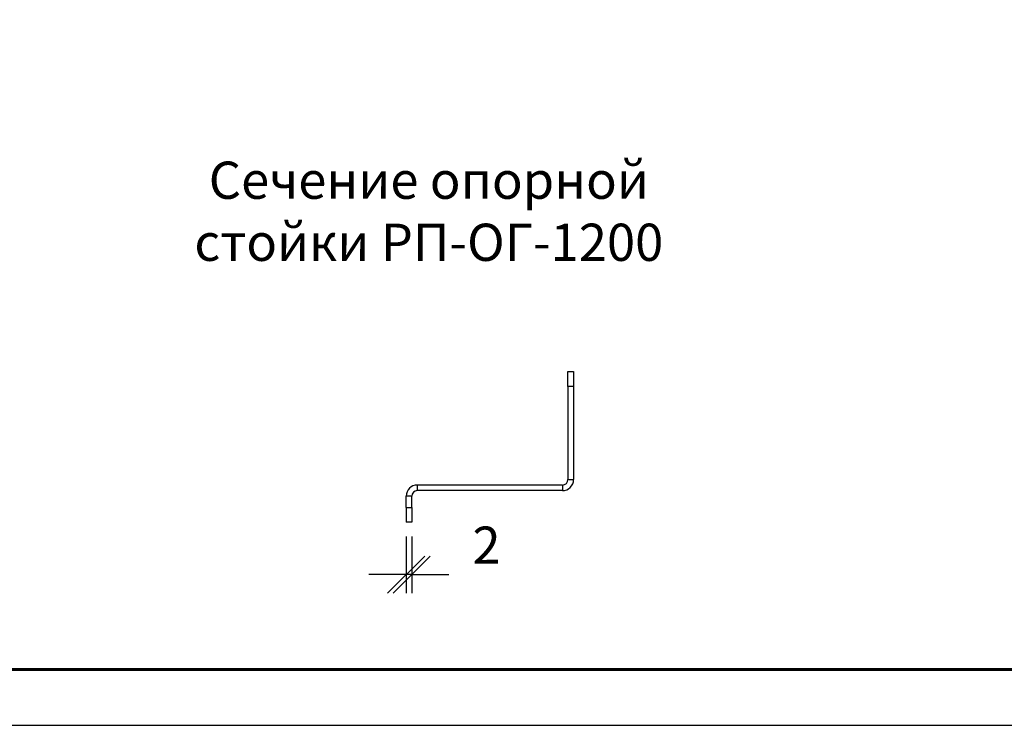
# Model space of a CAD drawing. Units: millimetres. Extents: x 29742 to 36042, y 31982 to 36437.
# Drawn here: x 32811 to 34134, y 31982 to 32929 of the extents above; entities that cross this region are included whole.
import ezdxf

# ---------------------------------------------------------------- set-up
doc = ezdxf.new("R2010")
doc.units = ezdxf.units.MM
doc.layers.add('Visible', color=7, linetype='Continuous', lineweight=35, true_color=0x22346e)
doc.layers.add('СПДС_20', color=7, linetype='Continuous')
doc.styles.add('SPDS', font='CS_Gost2304.shx')
doc.styles.add('spds0.8', font='SPDS.shx', dxfattribs={"width": 0.8, "oblique": 10})
doc.dimstyles.new('1-20', dxfattribs={"dimscale": 100, "dimtxt": 2.5, "dimasz": 2.5, "dimexe": 1.25, "dimexo": 0.625, "dimtad": 1, "dimdec": 0, "dimlfac": 0.2, "dimrnd": 0.001, "dimdsep": 46, "dimtxsty": 'SPDS', "dimblk": 'OBLIQUE', "dimcen": 2.5, "dimdle": 2, "dimclrd": 256, "dimclre": 256, "dimadec": 0, "dimazin": 2, "dimtfac": 1, "dimtdec": 0, "dimtmove": 1, "dimatfit": 3, "dimldrblk": 'DOT', "dimfxl": 1.25, "dimtolj": 1, "dimtzin": 0, "dimlwd": -1, "dimlwe": -1, "dimarcsym": 0})

# ---------------------------------------------------------------- blocks, each defined once
blk = doc.blocks.new('_Oblique')
at = {"color": 0, "linetype": 'ByBlock', "lineweight": -2}
blk.add_line((-0.5, -0.5), (0.5, 0.5), dxfattribs=at)
blk = doc.blocks.new('*D25')
at = {"ltscale": 26.666667, "transparency": 16777216}
for p, q in [((33330.5, 32235.5), (33330.5, 32159.2)), ((33338, 32235.5), (33338, 32159.2)), ((33330.5, 32184.2), (33280.5, 32184.2)), ((33338, 32184.2), (33330.5, 32184.2)), ((33338, 32184.2), (33388, 32184.2))]:
    blk.add_line(p, q, dxfattribs=at)
at = {"layer": 'Defpoints', "color": 0, "ltscale": 26.666667, "transparency": 16777216}
for p in [(33330.5, 32248), (33338, 32248), (33330.5, 32184.2)]:
    blk.add_point(p, dxfattribs=at)
at = {"ltscale": 26.666667, "transparency": 16777216, "xscale": 50, "yscale": 50, "zscale": 50}
blk.add_blockref('_Oblique', (33330.5, 32184.2), dxfattribs=at)
at = {"ltscale": 26.666667, "transparency": 16777216, "xscale": 50, "yscale": 50, "zscale": 50, "rotation": 180}
blk.add_blockref('_Oblique', (33338, 32184.2), dxfattribs=at)
at = {"color": 0, "lineweight": 15, "ltscale": 26.666667, "transparency": 16777216, "insert": (33438.5, 32223.7), "char_height": 50, "attachment_point": 5, "style": 'SPDS'}
blk.add_mtext('\\A1;2', dxfattribs=at)
blk = doc.blocks.new('_Dot')
at = {"color": 0, "linetype": 'ByBlock', "lineweight": -2}
blk.add_line((-0.5, 0), (-1, 0), dxfattribs=at)
at = {"color": 0, "linetype": 'ByBlock', "const_width": 0.5}
blk.add_lwpolyline([(-0.25, 0, 1), (0.25, 0, 1)], format="xyb", close=True, dxfattribs=at)

msp = doc.modelspace()

# ---------------------------------------------------------------- linework, layer by layer
at = {"layer": 'Visible', "color": 159, "lineweight": 25, "true_color": 0x22346e}
for p, q in [((33548, 32437), (33548, 32457)), ((33548, 32457), (33555.5, 32457)), ((33555.5, 32457), (33555.5, 32437)), ((33555.5, 32437), (33548, 32437)), ((33548, 32437), (33548, 32312)), ((33555.5, 32437), (33555.5, 32312)), ((33345.5, 32304.5), (33345.5, 32297)), ((33540.5, 32304.5), (33345.5, 32304.5)), ((33540.5, 32304.5), (33540.5, 32297)), ((33548, 32312), (33555.5, 32312)), ((33338, 32289.5), (33330.5, 32289.5)), ((33330.5, 32274.5), (33330.5, 32289.5)), ((33338, 32274.5), (33338, 32289.5)), ((33540.5, 32297), (33345.5, 32297)), ((33330.5, 32274.5), (33338, 32274.5)), ((33330.5, 32274.5), (33330.5, 32254.5)), ((33338, 32274.5), (33338, 32254.5)), ((33338, 32254.5), (33330.5, 32254.5))]:
    msp.add_line(p, q, dxfattribs=at)
for centre, radius, start, end in [((33345.5, 32289.5), 15, 90, 180), ((33540.5, 32312), 15, 270, 0), ((33540.5, 32312), 7.5, 270, 0), ((33345.5, 32289.5), 7.5, 90, 180)]:
    msp.add_arc(centre, radius, start, end, dxfattribs=at)
at = {"layer": 'СПДС_20', "linetype": 'Continuous', "lineweight": 25, "ltscale": 10}
msp.add_lwpolyline([(29741.7, 31981.9), (36041.7, 31981.9), (36041.7, 36436.9), (29741.7, 36436.9), (29741.7, 31981.9)], dxfattribs=at)
at = {"layer": 'СПДС_20', "linetype": 'Continuous', "lineweight": 60, "ltscale": 10}
msp.add_lwpolyline([(30041.7, 32056.9), (35966.7, 32056.9), (35966.7, 36361.9), (30041.7, 36361.9), (30041.7, 32056.9)], dxfattribs=at)

# ---------------------------------------------------------------- texts
at = {"insert": (32849.7, 32738.8), "char_height": 50, "width": 1022.518, "attachment_point": 1, "style": 'spds0.8'}
msp.add_mtext('\\pxqc;Сечение опорной\\Pстойки РП-ОГ-1200', dxfattribs=at)

# ---------------------------------------------------------------- dimensions: what is measured, and where the dimension line sits
at = {"lineweight": 15, "ltscale": 26.666667}
dim = msp.add_linear_dim(base=(33330.5, 32184.2), p1=(33338, 32248), p2=(33330.5, 32248), text='2', dimstyle='1-20', override={"dimscale": 20, "dimlfac": 1, "dimarcsym": 1}, dxfattribs=at)
dim.commit()
dim.dimension.update_dxf_attribs({"geometry": '*D25', "text_midpoint": (33438.5, 32184.2), "dimtype": 160})

doc.saveas('drawing.dxf')
